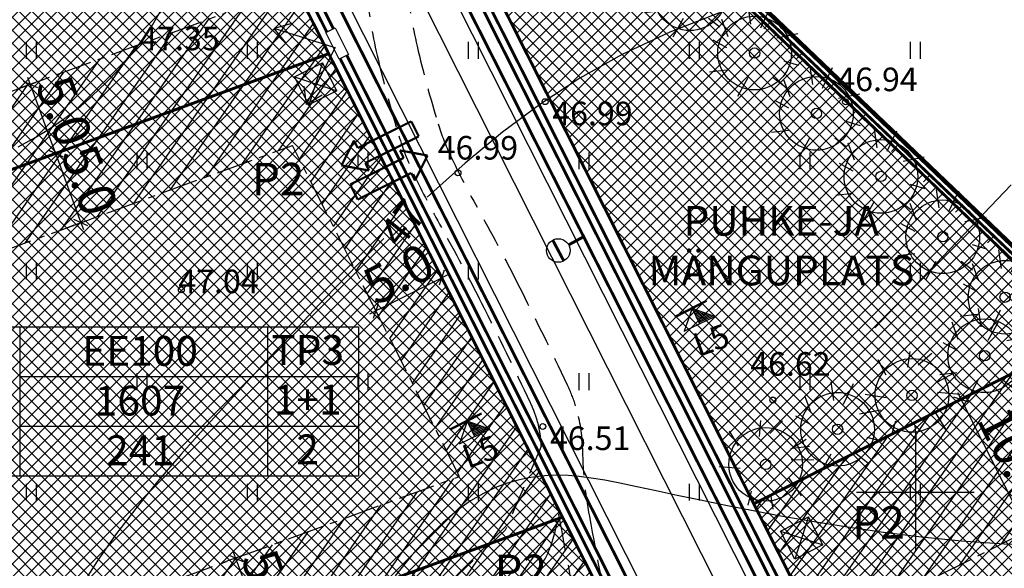
# Model space of a CAD drawing. Extents: x 547367 to 548556, y 6581397 to 6581863.
# Drawn here: x 548039 to 548106, y 6581695 to 6581732 of the extents above; entities that cross this region are included whole.
import ezdxf
from ezdxf.enums import TextEntityAlignment as Align

# ---------------------------------------------------------------- set-up
doc = ezdxf.new("R2010")
doc.units = 0
doc.header["$LTSCALE"] = 2
doc.header["$MEASUREMENT"] = 0
for name, pattern in [('AUSGEZOGEN', [0]), ('CENTER', [2, 1.25, -0.25, 0.25, -0.25]), ('DASHEDX2', [1.5, 1, -0.5]), ('PHANTOM', [2.5, 1.25, -0.25, 0.25, -0.25, 0.25, -0.25])]:
    doc.linetypes.add(name, pattern=pattern)
doc.layers.get('0').update_dxf_attribs({"linetype": 'CONTINUOUS'})
doc.layers.get('DEFPOINTS').update_dxf_attribs({"linetype": 'CONTINUOUS'})
for name, color, linetype in [('26_KRUNDIPIIR', 25, 'CONTINUOUS'), ('40_BEM1', 7, 'AUSGEZOGEN'), ('EH_KEELD_R', 7, 'CONTINUOUS'), ('EH_KEELUALA', 7, 'CENTER'), ('ELAMUMAA', 41, 'CONTINUOUS'), ('HALJASTUS', 7, 'CONTINUOUS'), ('HORISONTAALID', 7, 'CONTINUOUS'), ('KORGUS', 7, 'CONTINUOUS'), ('LÕIGE', 1, 'CONTINUOUS'), ('MAPGRID', 252, 'CONTINUOUS'), ('moodud', 7, 'CONTINUOUS'), ('PARKIM', 7, 'CONTINUOUS'), ('PIIRDED', 7, 'CONTINUOUS'), ('PIIRIETTEP', 230, 'CONTINUOUS'), ('PLAN_ALA_PIIR', 7, 'PHANTOM'), ('PROJ_S1', 7, 'Side_1'), ('PROJ_W1', 7, 'Kaabel_1'), ('PROJ_W1_1', 7, 'Kaabel_1.1'), ('PRÜGIK', 6, 'CONTINUOUS'), ('PUU_PROJ', 7, 'CONTINUOUS'), ('SISSESÕIDUD', 7, 'CONTINUOUS'), ('SOTSIAALMAA', 111, 'CONTINUOUS'), ('TEE', 7, 'DASHEDX2'), ('TEE_PLAN', 7, 'CONTINUOUS'), ('TEMPEL', 7, 'CONTINUOUS'), ('VK K1', 7, 'KANALISATSIOON_rajatav1'), ('VK_K2', 7, 'KANALISATSIOON_rajatav2'), ('VK_V11', 7, 'VEETRASS_rajatav11')]:
    doc.layers.add(name, color=color, linetype=linetype)
doc.styles.add('ARIAL', font='ARIAL.TTF')
doc.styles.add('ROMANC', font='romanc.shx', dxfattribs={"height": 2})
doc.styles.add('ROMANS', font='romans', dxfattribs={"height": 0.7})
doc.styles.add('ST', font='txt.shx')
doc.styles.get("Standard").update_dxf_attribs({"font": 'isocpeur.ttf'})
doc.linetypes.add('Kaabel_1', pattern='A,10,-2,["W1",ST,S=1.5,R=0,X=0,Y=-0.75],-5,10', length=27)
doc.linetypes.add('Kaabel_1.1', pattern='A,7,-2,["W1.1",ST,S=1.5,R=0,X=0,Y=-0.75],-6,7', length=22)
doc.linetypes.add('KANALISATSIOON_rajatav1', pattern='A,12.7,-5.08,["K1",ARIAL,S=2.54,R=0,X=-2.54,Y=-1.27],-5.08', length=22.86)
doc.linetypes.add('KANALISATSIOON_rajatav2', pattern='A,12.7,-5.08,["K2",ARIAL,S=2.54,R=0,X=-2.54,Y=-1.27],-5.08', length=22.86)
doc.linetypes.add('Side_1', pattern='A,10,-2,["S1",ST,S=1.5,R=0,X=0,Y=-0.75],-5,10', length=27)
doc.linetypes.add('VEETRASS_rajatav11', pattern='A,12.7,-5.08,["V11",ARIAL,S=2.54,R=0,X=-2.54,Y=-1.27],-5.08', length=22.86)
doc.dimstyles.new('50', dxfattribs={"dimtxt": 0.12, "dimasz": 0.025, "dimexe": 0, "dimexo": 0, "dimgap": 0.1, "dimtad": 0, "dimzin": 4, "dimdsep": 46, "dimtxsty": 'ROMANS', "dimblk1": 'PFEIL-SA', "dimblk2": 'PFEIL-SA', "dimsah": 1, "dimcen": 1, "dimse1": 1, "dimse2": 1, "dimclrt": 2, "dimadec": 0, "dimazin": 0, "dimtfac": 0.1, "dimtix": 1, "dimtmove": 1, "dimatfit": 3, "dimldrblk": 'PFEIL-SA', "dimfxl": 0, "dimtvp": 1.1, "dimtolj": 1, "dimtzin": 0, "dimarcsym": 0})
pattern_1 = [(45, (0, 0), (-0.44194173824, 0.44194173824), []), (135, (0, 0), (-0.44194173824, -0.44194173824), [])]
pattern_2 = [(55, (0, 0), (-1.22872806643, 0.86036465453), [])]

# ---------------------------------------------------------------- blocks, each defined once
blk = doc.blocks.new('OKAS')
at = {"layer": 'PIIRDED'}
for p, q in [((-0.275, 0), (0.275, 0)), ((0, 0.275), (0, -0.275))]:
    blk.add_line(p, q, dxfattribs=at)
blk = doc.blocks.new('CROSS01')
at = {"linetype": 'Continuous'}
for p, q in [((0, 4), (0, -4)), ((-4, 0), (4, 0))]:
    blk.add_line(p, q, dxfattribs=at)
blk = doc.blocks.new('A$C444213BD')
at = {"layer": 'SISSESÕIDUD', "const_width": 0.1}
for points in [[(1.959, 3.317), (0.732, 3.005)], [(1.813, 2.966), (1.959, 3.317)], [(1.375, 1.914), (0.732, 3.005)], [(4.309, 1.926), (1.813, 2.966)], [(1.521, 2.265), (1.375, 1.914)], [(4.017, 1.225), (1.521, 2.265)], [(0.046, 1.439), (0.338, 2.141)], [(0.338, 2.141), (2.835, 1.101)], [(4.309, 1.926), (4.017, 1.225)], [(0.046, 1.439), (2.542, 0.399)], [(2.835, 1.101), (2.981, 1.451)], [(2.981, 1.451), (3.623, 0.36)], [(2.542, 0.399), (2.396, 0.048)], [(2.396, 0.048), (3.623, 0.36)]]:
    blk.add_lwpolyline(points, dxfattribs=at)
blk = doc.blocks.new('puu')
at = {"layer": 'PUU_PROJ'}
for p, q in [((547779.745, 6581297.714), (547779.57, 6581298.975)), ((547780.411, 6581297.469), (547781.077, 6581298.87)), ((547778.203, 6581296.874), (547777.782, 6581298.03)), ((547781.498, 6581296.804), (547782.935, 6581297.084)), ((547777.151, 6581296.664), (547778.098, 6581296.138)), ((547781.988, 6581295.228), (547782.97, 6581294.947)), ((547778.098, 6581294.597), (547776.941, 6581294.457)), ((547779.535, 6581294.072), (547778.834, 6581292.811)), ((547781.252, 6581294.107), (547782.024, 6581293.511))]:
    blk.add_line(p, q, dxfattribs=at)
for radius in [2.5, 0.351]:
    blk.add_circle((547779.998, 6581295.761), radius, dxfattribs=at)
blk = doc.blocks.new('BEMSTR')
at = {"layer": '40_BEM1'}
for p, q in [((1.5, 1.5), (-1.5, -1.5)), ((-1, 0), (2, 0)), ((0, -2), (0, 2))]:
    blk.add_line(p, q, dxfattribs=at)
blk = doc.blocks.new('PFEIL-SA')
at = {"layer": '40_BEM1'}
for p, q in [((0, 2), (0, 4)), ((0, -2), (0, -4))]:
    blk.add_line(p, q, dxfattribs=at)
blk.add_blockref('BEMSTR', (0, 0), dxfattribs=at)
blk = doc.blocks.new('*D29')
at = {"layer": 'DEFPOINTS', "color": 0}
for p in [(548039.925, 6581727.692), (548041.641, 6581722.996), (548041.641, 6581722.996)]:
    blk.add_point(p, dxfattribs=at)
at = {"layer": 'moodud', "lineweight": -2}
blk.add_line((548040.011, 6581727.457), (548041.555, 6581723.231), dxfattribs=at)
at = {"layer": 'moodud', "lineweight": -2, "xscale": 0.25, "yscale": 0.25, "zscale": 0.25}
for p, rotation in [((548039.925, 6581727.692), 110.0735162870097), ((548041.641, 6581722.996), 290.0735162870097)]:
    blk.add_blockref('PFEIL-SA', p, dxfattribs=dict(at, rotation=rotation))
at = {"layer": 'moodud', "insert": (548042.239, 6581725.876), "char_height": 2.5, "attachment_point": 5, "rotation": 290.07352}
blk.add_mtext('\\A1;5.0', dxfattribs=at)
blk = doc.blocks.new('*D30')
at = {"layer": 'DEFPOINTS', "color": 0}
for p in [(548041.641, 6581722.996), (548043.357, 6581718.3), (548043.357, 6581718.3)]:
    blk.add_point(p, dxfattribs=at)
at = {"layer": 'moodud', "lineweight": -2}
blk.add_line((548041.727, 6581722.761), (548043.271, 6581718.534), dxfattribs=at)
at = {"layer": 'moodud', "lineweight": -2, "xscale": 0.25, "yscale": 0.25, "zscale": 0.25}
for p, rotation in [((548041.641, 6581722.996), 110.0735163018562), ((548043.357, 6581718.3), 290.0735163018562)]:
    blk.add_blockref('PFEIL-SA', p, dxfattribs=dict(at, rotation=rotation))
at = {"layer": 'moodud', "insert": (548043.955, 6581721.18), "char_height": 2.5, "attachment_point": 5, "rotation": 290.07352}
blk.add_mtext('\\A1;5.0', dxfattribs=at)
blk = doc.blocks.new('*D62')
at = {"layer": 'DEFPOINTS', "color": 0}
for p in [(548067.851, 6581714.561), (548067.851, 6581714.561), (548063.386, 6581712.31)]:
    blk.add_point(p, dxfattribs=at)
at = {"layer": 'moodud', "lineweight": -2}
blk.add_line((548063.609, 6581712.423), (548067.627, 6581714.449), dxfattribs=at)
at = {"layer": 'moodud', "lineweight": -2, "xscale": 0.25, "yscale": 0.25, "zscale": 0.25}
for p, rotation in [((548067.851, 6581714.561), 26.75733104078421), ((548063.386, 6581712.31), 206.7573310407842)]:
    blk.add_blockref('PFEIL-SA', p, dxfattribs=dict(at, rotation=rotation))
at = {"layer": 'moodud', "insert": (548064.92, 6581714.82), "char_height": 2.5, "attachment_point": 5, "rotation": 26.75733}
blk.add_mtext('\\A1;5.0', dxfattribs=at)
blk = doc.blocks.new('*D67')
at = {"layer": 'DEFPOINTS', "color": 0}
for p in [(548053.864, 6581695.522), (548055.58, 6581690.826), (548055.58, 6581690.826)]:
    blk.add_point(p, dxfattribs=at)
at = {"layer": 'moodud', "lineweight": -2}
blk.add_line((548053.95, 6581695.287), (548055.494, 6581691.061), dxfattribs=at)
at = {"layer": 'moodud', "lineweight": -2, "xscale": 0.25, "yscale": 0.25, "zscale": 0.25}
for p, rotation in [((548053.864, 6581695.522), 110.0735162882627), ((548055.58, 6581690.826), 290.0735162882627)]:
    blk.add_blockref('PFEIL-SA', p, dxfattribs=dict(at, rotation=rotation))
at = {"layer": 'moodud', "insert": (548056.178, 6581693.706), "char_height": 2.5, "attachment_point": 5, "rotation": 290.07352}
blk.add_mtext('\\A1;5.0', dxfattribs=at)
blk = doc.blocks.new('*D166')
at = {"layer": 'DEFPOINTS', "color": 0}
for p in [(548108.699, 6581709.13), (548103.098, 6581706.306), (548113.201, 6581700.201)]:
    blk.add_point(p, dxfattribs=at)
at = {"layer": 'moodud', "lineweight": -2}
blk.add_line((548107.488, 6581697.6), (548103.211, 6581706.083), dxfattribs=at)
at = {"layer": 'moodud', "lineweight": -2, "xscale": 0.25, "yscale": 0.25, "zscale": 0.25}
for p, rotation in [((548103.098, 6581706.306), 116.7573310419403), ((548107.601, 6581697.377), 296.7573310419403)]:
    blk.add_blockref('PFEIL-SA', p, dxfattribs=dict(at, rotation=rotation))
at = {"layer": 'moodud', "insert": (548106.734, 6581702.54), "char_height": 2.5, "attachment_point": 5, "rotation": 296.75733}
blk.add_mtext('\\A1;10.0', dxfattribs=at)
blk = doc.blocks.new('lamp')
at = {"layer": 'PROJ_W1_1', "ltscale": 0.5, "const_width": 0.2}
for points in [[(-2.042, 0.086), (-1.493, -1.417)], [(-1.019, -0.384), (0, 0)]]:
    blk.add_lwpolyline(points, dxfattribs=at)
at = {"layer": 'PROJ_W1_1', "ltscale": 0.5}
blk.add_circle((-1.768, -0.666), 0.8, dxfattribs=at)

msp = doc.modelspace()

# ---------------------------------------------------------------- hatches: boundary and pattern name
at = {"layer": 'EH_KEELD_R'}
h = msp.add_hatch(dxfattribs=at)
h.set_pattern_fill('ANSI31', color=256, scale=12, angle=10, style=0)
h.set_pattern_definition(pattern_2)
h.paths.add_polyline_path([(548006.631, 6581748.531), (547961.077, 6581731.884), (547973.433, 6581698.071), (548018.987, 6581714.717)])
h.paths.add_polyline_path([(548007.878, 6581715.981), (547976.413, 6581704.483), (547967.489, 6581728.904), (547998.954, 6581740.402)], flags=16)
h.paths.add_polyline_path([(548018.987, 6581714.717), (548060.182, 6581729.771), (548043.863, 6581762.136), (548006.631, 6581748.531)])
h.paths.add_polyline_path([(548017.739, 6581747.267), (548041.401, 6581755.913), (548053.187, 6581732.538), (548026.663, 6581722.846)], flags=16)
h.paths.add_polyline_path([(548018.987, 6581714.717), (547973.433, 6581698.071), (547985.446, 6581665.197), (548031, 6581681.844)])
h.paths.add_polyline_path([(548019.891, 6581683.108), (547988.426, 6581671.61), (547979.845, 6581695.091), (548011.31, 6581706.589)], flags=16)
h.paths.add_polyline_path([(548031, 6581681.844), (548076.047, 6581698.305), (548060.182, 6581729.771), (548018.987, 6581714.717)])
h.paths.add_polyline_path([(548030.095, 6581713.453), (548057.72, 6581723.548), (548069.052, 6581701.072), (548038.676, 6581689.972)], flags=16)
h.paths.add_polyline_path([(548031, 6581681.844), (547985.446, 6581665.197), (547997.459, 6581632.323), (548043.013, 6581648.97)])
h.paths.add_polyline_path([(548031.904, 6581650.234), (548000.439, 6581638.736), (547991.858, 6581662.217), (548023.323, 6581673.715)], flags=16)
h.paths.add_polyline_path([(548043.013, 6581648.97), (548091.912, 6581666.839), (548076.047, 6581698.305), (548031, 6581681.844)])
h.paths.add_polyline_path([(548042.108, 6581680.58), (548073.585, 6581692.082), (548084.917, 6581669.606), (548050.689, 6581657.098)], flags=16)
h.paths.add_polyline_path([(548043.013, 6581648.97), (547997.459, 6581632.323), (548008.091, 6581603.228), (548053.563, 6581620.099)])
h.paths.add_polyline_path([(548042.471, 6581621.317), (548011.063, 6581609.663), (548003.871, 6581629.343), (548035.336, 6581640.841)], flags=16)
h.paths.add_polyline_path([(548053.563, 6581620.099), (548105.721, 6581639.451), (548091.912, 6581666.839), (548043.013, 6581648.97)])
h.paths.add_polyline_path([(548054.121, 6581647.706), (548089.45, 6581660.616), (548098.739, 6581642.194), (548061.222, 6581628.274)], flags=16)
h = msp.add_hatch(dxfattribs=at)
h.set_pattern_fill('ANSI31', color=256, scale=12, angle=10, style=0)
h.set_pattern_definition(pattern_2)
h.paths.add_polyline_path([(548111.853, 6581710.721), (548089.028, 6581699.212), (548104.894, 6581667.746), (548138.867, 6581684.876)])
h.paths.add_polyline_path([(548122.313, 6581682.129), (548107.107, 6581674.462), (548097.995, 6581692.534), (548113.201, 6581700.201)], flags=16)
h.paths.add_polyline_path([(548138.867, 6581684.876), (548104.894, 6581667.746), (548117.042, 6581643.652), (548163.816, 6581661.006)])
h.paths.add_polyline_path([(548135.56, 6581655.855), (548119.494, 6581649.894), (548111.609, 6581665.533), (548126.815, 6581673.199)], flags=16)
at = {"layer": 'ELAMUMAA'}
h = msp.add_hatch(dxfattribs=at)
h.set_pattern_fill('ANSI37', color=256, scale=5, style=0)
h.set_pattern_definition(pattern_1)
h.paths.add_polyline_path([(548006.631, 6581748.531), (547961.077, 6581731.884), (547973.433, 6581698.071), (548018.987, 6581714.717)])
h.paths.add_polyline_path([(548043.863, 6581762.136), (548006.631, 6581748.531), (548018.987, 6581714.717), (548060.182, 6581729.771)])
h = msp.add_hatch(dxfattribs=at)
h.set_pattern_fill('ANSI37', color=256, scale=5, style=0)
h.set_pattern_definition(pattern_1)
h.paths.add_polyline_path([(548018.987, 6581714.717), (547973.433, 6581698.071), (547985.446, 6581665.197), (548031, 6581681.844)])
h.paths.add_polyline_path([(548060.182, 6581729.771), (548018.987, 6581714.717), (548031, 6581681.844), (548076.047, 6581698.305)])
h.paths.add_polyline_path([(548076.047, 6581698.305), (548031, 6581681.844), (548043.013, 6581648.97), (548091.912, 6581666.839)])
h.paths.add_polyline_path([(548031, 6581681.844), (547985.446, 6581665.197), (547997.459, 6581632.323), (548043.013, 6581648.97)])
h = msp.add_hatch(dxfattribs=at)
h.set_pattern_fill('ANSI37', color=256, scale=5, style=0)
h.set_pattern_definition(pattern_1)
h.paths.add_polyline_path([(548111.853, 6581710.721), (548089.028, 6581699.212), (548104.894, 6581667.746), (548138.867, 6581684.876)])
h.paths.add_polyline_path([(548163.816, 6581661.006), (548138.867, 6581684.876), (548104.894, 6581667.746), (548117.042, 6581643.652)])
at = {"layer": 'LÕIGE'}
h = msp.add_hatch(dxfattribs=at)
h.set_pattern_fill('ANSI31', color=256, scale=0.768, angle=883.33543, style=0)
h.set_pattern_definition([(205.729033, (548165.97031, 6581929.09474), (0.0416751, -0.086482288), [])])
h.paths.add_polyline_path([(548085.347, 6581711.422), (548086.384, 6581711.922), (548084.847, 6581712.46)])
h = msp.add_hatch(dxfattribs=at)
h.set_pattern_fill('ANSI31', color=256, scale=0.768, angle=883.33543, style=0)
h.set_pattern_definition([(205.729033, (548150.70788, 6581921.45428), (0.0416751, -0.086482288), [])])
h.paths.add_polyline_path([(548070.084, 6581703.782), (548071.122, 6581704.282), (548069.584, 6581704.82)])
at = {"layer": 'SOTSIAALMAA'}
h = msp.add_hatch(dxfattribs=at)
h.set_pattern_fill('ANSI37', color=256, scale=5, style=0)
h.set_pattern_definition(pattern_1)
h.paths.add_polyline_path([(548089.028, 6581699.212), (548111.853, 6581710.721), (548056.547, 6581763.634)])

# ---------------------------------------------------------------- linework, layer by layer
at = {"layer": '26_KRUNDIPIIR', "const_width": 0.2}
msp.add_lwpolyline([(548164.33, 6581660.93), (547701.377, 6581489.161), (547661.431, 6581573.046), (547651.81, 6581593.25), (547736.93, 6581634.37), (547705.75, 6581692.88), (547845.011, 6581743.769), (547943.57, 6581779.785), (548013.42, 6581805.31)], close=True, dxfattribs=at)
at = {"layer": 'EH_KEELUALA'}
for p, q in [((548026.663, 6581722.846), (548053.187, 6581732.538)), ((548030.095, 6581713.453), (548057.72, 6581723.548)), ((548069.052, 6581701.072), (548057.72, 6581723.548)), ((548038.676, 6581689.972), (548069.052, 6581701.072)), ((548097.995, 6581692.534), (548113.201, 6581700.201))]:
    msp.add_line(p, q, dxfattribs=at)
at = {"layer": 'HALJASTUS'}
for p, q in [((548039.649, 6581730.57), (548039.649, 6581729.428)), ((548040.331, 6581730.57), (548040.331, 6581729.428)), ((548054.649, 6581730.57), (548054.649, 6581729.428)), ((548055.331, 6581730.57), (548055.331, 6581729.428)), ((548069.649, 6581730.57), (548069.649, 6581729.428)), ((548070.331, 6581730.57), (548070.331, 6581729.428)), ((548084.649, 6581730.57), (548084.649, 6581729.428)), ((548085.331, 6581730.57), (548085.331, 6581729.428)), ((548099.649, 6581730.57), (548099.649, 6581729.428)), ((548100.331, 6581730.57), (548100.331, 6581729.428)), ((548047.149, 6581723.07), (548047.149, 6581721.928)), ((548047.831, 6581723.07), (548047.831, 6581721.928)), ((548062.149, 6581723.07), (548062.149, 6581721.928)), ((548062.831, 6581723.07), (548062.831, 6581721.928)), ((548077.149, 6581723.07), (548077.149, 6581721.928)), ((548077.831, 6581723.07), (548077.831, 6581721.928)), ((548092.149, 6581723.07), (548092.149, 6581721.928)), ((548092.831, 6581723.07), (548092.831, 6581721.928)), ((548039.649, 6581715.57), (548039.649, 6581714.428)), ((548040.331, 6581715.57), (548040.331, 6581714.428)), ((548054.649, 6581715.57), (548054.649, 6581714.428)), ((548055.331, 6581715.57), (548055.331, 6581714.428)), ((548069.649, 6581715.57), (548069.649, 6581714.428)), ((548070.331, 6581715.57), (548070.331, 6581714.428)), ((548084.649, 6581715.57), (548084.649, 6581714.428)), ((548085.331, 6581715.57), (548085.331, 6581714.428)), ((548099.649, 6581715.57), (548099.649, 6581714.428)), ((548100.331, 6581715.57), (548100.331, 6581714.428)), ((548047.149, 6581708.07), (548047.149, 6581706.928)), ((548047.831, 6581708.07), (548047.831, 6581706.928)), ((548062.149, 6581708.07), (548062.149, 6581706.928)), ((548062.831, 6581708.07), (548062.831, 6581706.928)), ((548077.149, 6581708.07), (548077.149, 6581706.928)), ((548077.831, 6581708.07), (548077.831, 6581706.928)), ((548092.149, 6581708.07), (548092.149, 6581706.928)), ((548092.831, 6581708.07), (548092.831, 6581706.928)), ((548039.649, 6581700.57), (548039.649, 6581699.428)), ((548040.331, 6581700.57), (548040.331, 6581699.428)), ((548054.649, 6581700.57), (548054.649, 6581699.428)), ((548055.331, 6581700.57), (548055.331, 6581699.428)), ((548069.649, 6581700.57), (548069.649, 6581699.428)), ((548070.331, 6581700.57), (548070.331, 6581699.428)), ((548084.649, 6581700.57), (548084.649, 6581699.428)), ((548085.331, 6581700.57), (548085.331, 6581699.428)), ((548099.649, 6581700.57), (548099.649, 6581699.428)), ((548100.331, 6581700.57), (548100.331, 6581699.428))]:
    msp.add_line(p, q, dxfattribs=at)
at = {"layer": 'HORISONTAALID'}
for points in [[(548111.676, 6581739.651), (548103.812, 6581737.658), (548097.224, 6581735.88), (548091.734, 6581734.255), (548087.167, 6581732.726), (548083.343, 6581731.231), (548080.087, 6581729.712), (548077.221, 6581728.109), (548074.567, 6581726.363), (548071.98, 6581724.431), (548069.438, 6581722.336), (548066.857, 6581720.03)], [(548039.101, 6581723.444), (548040.14, 6581724.009), (548041.165, 6581724.63), (548042.174, 6581725.317), (548043.166, 6581726.076), (548044.131, 6581726.902), (548045.061, 6581727.787), (548045.946, 6581728.723), (548046.777, 6581729.702), (548047.545, 6581730.717), (548048.239, 6581731.758), (548048.851, 6581732.819)], [(548063.918, 6581717.212), (548062.182, 6581715.482), (548059.919, 6581713.143), (548057.75, 6581710.843), (548055.685, 6581708.623), (548053.733, 6581706.515), (548051.895, 6581704.507), (548050.172, 6581702.582), (548048.566, 6581700.718), (548047.077, 6581698.897), (548045.705, 6581697.099), (548044.452, 6581695.305), (548043.318, 6581693.494), (548042.303, 6581691.655), (548041.393, 6581689.8), (548040.576, 6581687.951), (548039.838, 6581686.128), (548039.164, 6581684.351)], [(548109.084, 6581696.344), (548106.031, 6581696.475), (548103.14, 6581696.682), (548100.407, 6581696.95), (548097.828, 6581697.266), (548095.4, 6581697.615), (548093.119, 6581697.983), (548090.98, 6581698.358), (548088.984, 6581698.731), (548087.128, 6581699.098), (548085.413, 6581699.451), (548083.838, 6581699.785), (548082.402, 6581700.093), (548081.104, 6581700.37), (548079.943, 6581700.608), (548078.915, 6581700.804), (548078.003, 6581700.956), (548077.184, 6581701.064), (548076.437, 6581701.129), (548075.741, 6581701.152), (548075.074, 6581701.132), (548074.415, 6581701.07), (548073.741, 6581700.966), (548073.035, 6581700.817), (548072.292, 6581700.607), (548071.508, 6581700.315), (548070.681, 6581699.921), (548069.809, 6581699.405), (548068.889, 6581698.748), (548067.92, 6581697.927), (548066.898, 6581696.925), (548065.822, 6581695.723), (548064.691, 6581694.322)]]:
    msp.add_lwpolyline(points, dxfattribs=at)
at = {"layer": 'KORGUS'}
for centre in [(548074.864, 6581726.514), (548095.259, 6581726.499), (548068.954, 6581721.681), (548050.173, 6581713.734), (548090.324, 6581706.256), (548074.71, 6581704.459)]:
    msp.add_circle(centre, 0.2, dxfattribs=at)
at = {"layer": 'LÕIGE'}
for p, q in [((548083.672, 6581711.941), (548085.812, 6581713.033)), ((548083.705, 6581711.866), (548085.844, 6581712.958)), ((548068.41, 6581704.301), (548070.55, 6581705.392)), ((548068.442, 6581704.226), (548070.582, 6581705.318))]:
    msp.add_line(p, q, dxfattribs=at)
for points in [[(548084.847, 6581712.46), (548084.309, 6581710.922), (548086.384, 6581711.922), (548084.847, 6581712.46), (548085.347, 6581711.422)], [(548069.584, 6581704.82), (548069.046, 6581703.282), (548071.122, 6581704.282), (548069.584, 6581704.82), (548070.084, 6581703.782)]]:
    msp.add_lwpolyline(points, dxfattribs=at)
at = {"layer": 'PIIRDED'}
for p, q in [((548095.259, 6581726.499), (548074.865, 6581746.137)), ((548152.872, 6581671.601), (548095.259, 6581726.499))]:
    msp.add_line(p, q, dxfattribs=at)
at = {"layer": 'PIIRIETTEP', "ltscale": 3, "const_width": 0.2}
msp.add_lwpolyline([(547656.037, 6581594.959), (547737.374, 6581634.251), (547706.177, 6581692.717), (547943.673, 6581779.503), (548013.348, 6581804.964), (548163.776, 6581661.045)], dxfattribs=at)
at = {"layer": 'PIIRIETTEP', "const_width": 0.2}
for points in [[(548056.142, 6581764.436), (548117.156, 6581643.427)], [(548105.834, 6581639.227), (548043.863, 6581762.136), (547961.077, 6581731.884)], [(547973.433, 6581698.071), (548060.182, 6581729.771)], [(548089.028, 6581699.212), (548112.138, 6581710.864)], [(547985.446, 6581665.197), (548076.047, 6581698.305)]]:
    msp.add_lwpolyline(points, dxfattribs=at)
at = {"layer": 'PLAN_ALA_PIIR', "ltscale": 3, "const_width": 0.3}
msp.add_lwpolyline([(547705.181, 6581693.098), (548013.517, 6581805.771), (548164.627, 6581661.199), (548232.046, 6581575.188)], dxfattribs=at)
at = {"layer": 'PROJ_S1', "ltscale": 0.5, "const_width": 0.2}
for points in [[(548044.114, 6581762.867), (548060.044, 6581731.251)], [(548060.962, 6581729.429), (548091.93, 6581667.969)]]:
    msp.add_lwpolyline(points, dxfattribs=at)
at = {"layer": 'PROJ_W1', "linetype": 'Continuous'}
for p, q in [((548057.686, 6581731.819), (548056.48, 6581731.481)), ((548060.627, 6581730.174), (548056.48, 6581731.481)), ((548057.267, 6581730.507), (548056.48, 6581731.481)), ((548060.618, 6581730.195), (548058.64, 6581726.323)), ((548058.498, 6581727.567), (548058.64, 6581726.323)), ((548059.727, 6581726.945), (548058.64, 6581726.323))]:
    msp.add_line(p, q, dxfattribs=at)
at = {"layer": 'PROJ_W1', "ltscale": 0.5, "const_width": 0.2}
for points in [[(548044.361, 6581763.489), (548060.493, 6581731.472)], [(548061.411, 6581729.65), (548092.379, 6581668.189)]]:
    msp.add_lwpolyline(points, dxfattribs=at)
at = {"layer": 'PROJ_W1', "ltscale": 0.5}
msp.add_lwpolyline([(548059.979, 6581731.219), (548060.625, 6581731.537), (548061.526, 6581729.706), (548060.88, 6581729.388)], close=True, dxfattribs=at)
at = {"layer": 'PROJ_W1_1', "ltscale": 0.5, "const_width": 0.2}
msp.add_lwpolyline([(548055.509, 6581760.807), (548119.733, 6581633.775), (548116.507, 6581621.597)], dxfattribs=at)
at = {"layer": 'PRÜGIK'}
for p, q in [((548057.865, 6581728.188), (548059.766, 6581729.157)), ((548059.768, 6581729.157), (548058.834, 6581726.287)), ((548060.737, 6581727.256), (548059.768, 6581729.157)), ((548058.834, 6581726.287), (548057.865, 6581728.188)), ((548057.865, 6581728.188), (548060.737, 6581727.256)), ((548060.735, 6581727.257), (548058.833, 6581726.288)), ((548060.737, 6581727.256), (548058.834, 6581726.287)), ((548090.852, 6581697.356), (548092.753, 6581698.325)), ((548092.754, 6581698.325), (548091.82, 6581695.455)), ((548093.723, 6581696.424), (548092.754, 6581698.325)), ((548091.82, 6581695.455), (548090.852, 6581697.356)), ((548090.852, 6581697.356), (548093.723, 6581696.424)), ((548093.722, 6581696.425), (548091.82, 6581695.456)), ((548093.723, 6581696.424), (548091.82, 6581695.455))]:
    msp.add_line(p, q, dxfattribs=at)
at = {"layer": 'TEE'}
for points in [[(548074.604, 6581703.106, 0.073076), (548074.289, 6581705.014, 0.032991), (548073.871, 6581706.075, 0.006565), (548070.582, 6581712.808, 0.010851), (548067.829, 6581717.979, -0.016559), (548065.942, 6581721.622, -0.037181), (548064.943, 6581724.195, -0.01595), (548063.47, 6581729.64, -0.035435), (548062.719, 6581734.254, -0.045054), (548062.716, 6581738.124, -0.064797), (548063.687, 6581742.488, -0.029644), (548064.359, 6581744.044, -0.000554)], [(548093.725, 6581626.593, 0.035009), (548093.646, 6581630.786, 0.007538), (548092.938, 6581637.572, 0.023003), (548092.57, 6581639.778, 0.012028), (548091.317, 6581645.007, 0.004194), (548087.241, 6581659.875, 0.002711), (548084.556, 6581669.162, -0.005731), (548083.313, 6581673.563, -0.006692), (548082.263, 6581677.666, -0.003545), (548080.44, 6581685.451, -0.0066), (548079.514, 6581689.802, -0.003372), (548077.871, 6581698.353, -0.041386), (548077.388, 6581703.155, 0.073076), (548076.941, 6581705.862, 0.032991), (548076.388, 6581707.264, 0.006565), (548073.067, 6581714.063, 0.010851), (548070.257, 6581719.34, -0.016559), (548068.455, 6581722.82, -0.037181), (548067.606, 6581725.007, -0.01595), (548066.179, 6581730.281, -0.035435), (548065.491, 6581734.506, -0.045054)], [(548075.775, 6581698.535, -0.057326), (548075.165, 6581696.115, -0.08973), (548074.341, 6581694.741, -0.016041), (548072.632, 6581692.912, -0.043302), (548071.922, 6581692.313, -0.011294), (548069.142, 6581690.444, -0.016111), (548067.123, 6581689.243, -0.000096), (548057.123, 6581683.722, 0.00007), (548043.404, 6581676.149, 0.000026), (548032.747, 6581670.263, -0.000042), (548026.256, 6581666.679, -0.014561), (548013.921, 6581660.33, 0.014226), (548001.291, 6581653.84, 0.001188), (547995.746, 6581650.771, -0.001017), (547989.272, 6581647.185, -0.000906), (547988.426, 6581646.721, -0.000066), (547976.832, 6581640.386, -0.014285), (547971.54, 6581637.689, -0.007789), (547961.627, 6581633.176), (547961.627, 6581633.176), (547959.811, 6581632.245)], [(548106.012, 6581595.684, 0.0294), (548104.391, 6581599.687, 0.01635), (548103.353, 6581601.7, 0.006306), (548100.283, 6581607.044, 0.014761), (548097.498, 6581611.45, -0.01598), (548094.808, 6581615.729, -0.037857), (548092.713, 6581620.026, -0.058999), (548091.851, 6581623.267, -0.048339), (548091.695, 6581626.696, 0.035009), (548091.621, 6581630.605, 0.007538), (548090.919, 6581637.33, 0.023003), (548090.582, 6581639.352, 0.012028), (548089.352, 6581644.485, 0.004194), (548085.285, 6581659.321, 0.002711), (548082.606, 6581668.587, -0.005731), (548081.35, 6581673.033, -0.006692), (548080.287, 6581677.188, -0.003545), (548078.457, 6581685.001, -0.0066), (548077.52, 6581689.405, -0.003372), (548075.872, 6581697.983, -0.004483), (548075.775, 6581698.535)]]:
    msp.add_lwpolyline(points, format="xyb", dxfattribs=at)
msp.add_lwpolyline([(548074.604, 6581703.106), (548072.165, 6581697.412), (548065.915, 6581691.51), (548061.003, 6581688.467)], dxfattribs=at)
at = {"layer": 'TEE_PLAN'}
for p, q in [((548115.189, 6581636.888), (548045.974, 6581774.165)), ((548116.975, 6581637.789), (548050.301, 6581770.025)), ((548048.291, 6581759.351), (548111.081, 6581634.817))]:
    msp.add_line(p, q, dxfattribs=at)
at = {"layer": 'TEMPEL'}
for p, q in [((548106.512, 6581720.856), (548097.238, 6581711.162)), ((548031.614, 6581711.226), (548062.199, 6581711.226)), ((548039.208, 6581711.226), (548039.208, 6581701.101)), ((548056.034, 6581711.226), (548056.034, 6581701.101)), ((548062.199, 6581711.226), (548062.199, 6581701.101)), ((548039.208, 6581707.851), (548062.199, 6581707.851)), ((548039.208, 6581704.476), (548062.199, 6581704.476)), ((548031.614, 6581701.101), (548062.199, 6581701.101)), ((548039.208, 6581701.101), (548062.199, 6581701.101))]:
    msp.add_line(p, q, dxfattribs=at)
at = {"layer": 'VK K1', "ltscale": 0.26, "const_width": 0.2}
msp.add_lwpolyline([(547973.417, 6581739.587), (548041.2, 6581764.356), (548055.147, 6581763.522), (548117.737, 6581639.387)], dxfattribs=at)
at = {"layer": 'VK_K2', "ltscale": 0.24, "const_width": 0.2}
msp.add_lwpolyline([(547973.079, 6581739.996), (548041.126, 6581764.862), (548055.464, 6581764.004), (548117.982, 6581640.011)], dxfattribs=at)
at = {"layer": 'VK_V11', "ltscale": 0.3, "const_width": 0.2}
msp.add_lwpolyline([(548041.274, 6581771.837), (548134.102, 6581587.605)], dxfattribs=at)

# ---------------------------------------------------------------- block references
at = {"layer": 'MAPGRID'}
msp.add_blockref('CROSS01', (548100, 6581700), dxfattribs=at)
msp.add_blockref('CROSS01', (548100, 6581700), dxfattribs=at)
msp.add_blockref('CROSS01', (548100, 6581700), dxfattribs=at)
msp.add_blockref('CROSS01', (548100, 6581700), dxfattribs=at)
msp.add_blockref('CROSS01', (548100, 6581700), dxfattribs=at)
msp.add_blockref('CROSS01', (548100, 6581700), dxfattribs=at)
msp.add_blockref('CROSS01', (548100, 6581700), dxfattribs=at)
msp.add_blockref('CROSS01', (548100, 6581700), dxfattribs=at)
msp.add_blockref('CROSS01', (548100, 6581700), dxfattribs=at)
msp.add_blockref('CROSS01', (548100, 6581700), dxfattribs=at)
msp.add_blockref('CROSS01', (548100, 6581700), dxfattribs=at)
msp.add_blockref('CROSS01', (548100, 6581700), dxfattribs=at)
at = {"layer": 'PIIRDED'}
for p, rotation in [((548089.914, 6581731.645), 136.081896009414), ((548092.075, 6581729.565), 136.081896009414), ((548094.236, 6581727.484), 136.081896009414), ((548096.403, 6581725.409), 136.382066879433), ((548098.575, 6581723.339), 136.382066879433), ((548100.747, 6581721.27), 136.382066879433), ((548102.919, 6581719.2), 136.382066879433), ((548105.091, 6581717.131), 136.382066879433)]:
    msp.add_blockref('OKAS', p, dxfattribs=dict(at, rotation=rotation))
at = {"layer": 'PROJ_W1_1', "rotation": 7.905395891518474}
msp.add_blockref('lamp', (548077.42, 6581717.31), dxfattribs=at)
at = {"layer": 'PUU_PROJ'}
for p in [(304.695, 438.081), (309.09, 434.052), (313.287, 429.957), (317.666, 425.674), (321.863, 421.58), (326.095, 417.477), (324.709, 413.502), (314.719, 408.51)]:
    msp.add_blockref('puu', p, dxfattribs=at)
for p, rotation in [((-5809075.148, 4792895.818), 290.4737052322679), ((-5671016.881, 4359939.431), 294.4170826796122)]:
    msp.add_blockref('puu', p, dxfattribs=dict(at, rotation=rotation))
at = {"layer": 'SISSESÕIDUD', "ltscale": 0.5, "xscale": 1.5, "yscale": 1.5, "zscale": 1.5, "rotation": 229.0465112037897}
msp.add_blockref('A$C444213BD', (548064.2, 6581726.642), dxfattribs=at)

# ---------------------------------------------------------------- texts
at = {"layer": 'HORISONTAALID', "style": 'ROMANC'}
msp.add_text('47', height=2, rotation=51.58518, dxfattribs=at).set_placement((548065.031, 6581716.464))
at = {"layer": 'KORGUS', "style": 'ROMANC'}
for s, p in [(' 47.35', (548046.833, 6581731.603)), (' 46.94', (548094.215, 6581728.826)), (' 46.99', (548074.864, 6581726.514)), (' 46.99', (548067.092, 6581724.182)), (' 47.04', (548049.484, 6581715.111)), (' 46.62', (548088.304, 6581709.507)), (' 46.51', (548074.71, 6581704.459))]:
    msp.add_text(s, height=1.6, dxfattribs=at).set_placement(p, align=Align.TOP_LEFT)
at = {"layer": 'LÕIGE', "char_height": 1.6, "attachment_point": 4, "rotation": 20, "style": 'ARIAL'}
for insert in [(548085.079, 6581709.719), (548069.417, 6581702.14)]:
    msp.add_mtext('L5', dxfattribs=dict(at, insert=insert))
at = {"layer": 'PARKIM', "char_height": 2.2, "attachment_point": 5}
for insert in [(548056.748, 6581720.973), (548097.496, 6581697.666), (548073.212, 6581694.375)]:
    msp.add_mtext('P2', dxfattribs=dict(at, insert=insert))
at = {"layer": 'TEMPEL', "char_height": 2.025, "attachment_point": 5}
for s, insert in [('PUHKE-JA\\PMÄNGUPLATS', (548090.902, 6581716.478)), ('EE100', (548047.373, 6581709.33)), ('TP3', (548058.749, 6581709.393)), ('1607', (548047.373, 6581705.955)), ('1+1', (548058.749, 6581706.018)), ('2', (548058.749, 6581702.643)), ('241', (548047.373, 6581702.58))]:
    msp.add_mtext(s, dxfattribs=dict(at, insert=insert))

# ---------------------------------------------------------------- dimensions: what is measured, and where the dimension line sits
at = {"layer": 'moodud'}
for p1, p2, distance, picture, middle in [((548039.925, 6581727.692), (548041.641, 6581722.996), 0, '*D29', (548042.239, 6581725.876)), ((548063.386, 6581712.31), (548067.851, 6581714.561), 0, '*D62', (548064.92, 6581714.82)), ((548113.201, 6581700.201), (548108.699, 6581709.13), 6.272, '*D166', (548106.734, 6581702.54)), ((548053.864, 6581695.522), (548055.58, 6581690.826), 0, '*D67', (548056.178, 6581693.706))]:
    dim = msp.add_aligned_dim(p1=p1, p2=p2, distance=distance, dimstyle='50', override={"dimscale": 10, "dimtxt": 0.25, "dimgap": 0.03, "dimtad": 1, "dimdec": 1, "dimtxsty": 'Standard', "dimclrd": 256, "dimclrt": 256, "dimtdec": 1}, dxfattribs=at)
    dim.commit()
    dim.dimension.update_dxf_attribs({"geometry": picture, "text_midpoint": middle})
dim = msp.add_linear_dim(base=(548043.357, 6581718.3), p1=(548041.641, 6581722.996), p2=(548043.357, 6581718.3), angle=110.07352, dimstyle='50', override={"dimscale": 10, "dimtxt": 0.25, "dimgap": 0.03, "dimtad": 1, "dimdec": 1, "dimtxsty": 'Standard', "dimclrd": 256, "dimclrt": 256, "dimtdec": 1}, dxfattribs=at)
dim.commit()
dim.dimension.update_dxf_attribs({"geometry": '*D30', "text_midpoint": (548043.955, 6581721.18)})

doc.saveas('drawing.dxf')
